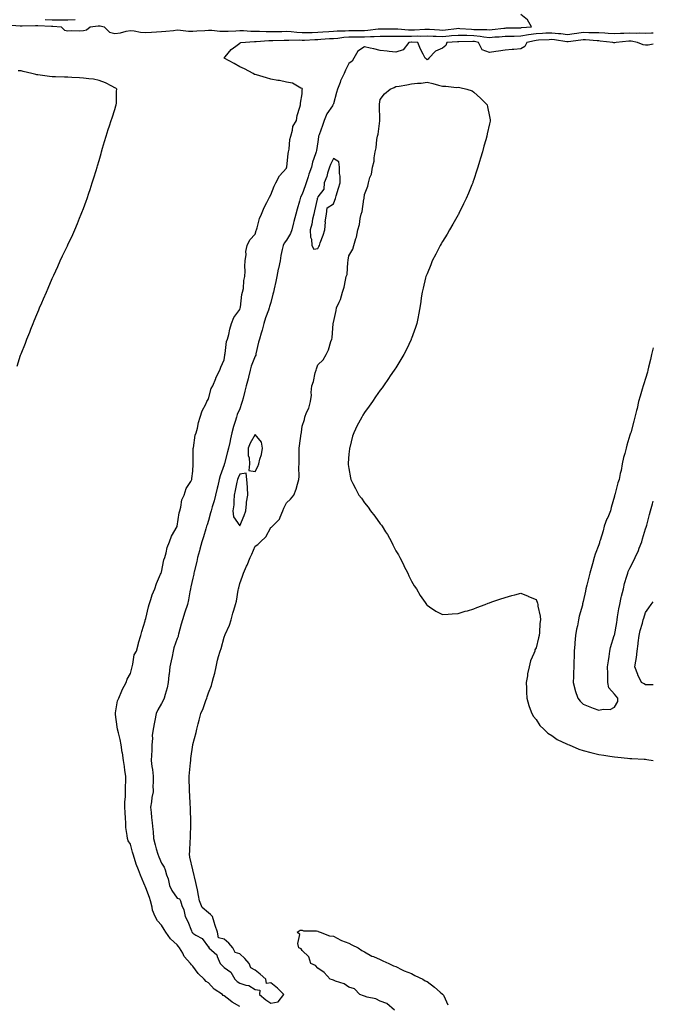
# Model space of a CAD drawing. Units: inches. Extents: x 902483 to 905123, y 7202858 to 7205498.
# Drawn here: x 904717 to 905123, y 7203756 to 7204386 of the extents above; entities that cross this region are included whole.
import ezdxf

# ---------------------------------------------------------------- set-up
doc = ezdxf.new("R2010")
doc.units = ezdxf.units.IN
doc.header["$MEASUREMENT"] = 0
doc.layers.add('Contour_90247202', color=7, linetype='Continuous', true_color=0xe19446)

msp = doc.modelspace()

# ---------------------------------------------------------------- linework, layer by layer
at = {"layer": 'Contour_90247202'}
for points in [[(904709.24, 7204383.11, 3268), (904717.36, 7204382.62, 3268), (904718.05, 7204382.6, 3268), (904718.75, 7204382.62, 3268), (904727.27, 7204382.7, 3268), (904728.05, 7204382.72, 3268), (904728.83, 7204382.7, 3268), (904737.61, 7204382.37, 3268), (904738.05, 7204382.35, 3268), (904738.48, 7204382.35, 3268), (904743.62, 7204381.92, 3268), (904745.93, 7204379.79, 3268), (904748.05, 7204379.42, 3268), (904750.38, 7204379.6, 3268), (904755.51, 7204379.38, 3268), (904758.05, 7204379.52, 3268), (904759.97, 7204380.01, 3268), (904762.36, 7204381.92, 3268), (904767.43, 7204382.53, 3268), (904768.05, 7204382.6, 3268), (904768.68, 7204382.55, 3268), (904771.33, 7204381.92, 3268), (904774.68, 7204378.54, 3268), (904778.05, 7204377.66, 3268), (904781.8, 7204378.17, 3268), (904785.29, 7204379.17, 3268), (904788.05, 7204379.63, 3268), (904790.55, 7204379.42, 3268), (904794.55, 7204378.42, 3268), (904798.05, 7204378.21, 3268), (904801.53, 7204378.44, 3268), (904804.76, 7204378.62, 3268), (904808.05, 7204378.83, 3268), (904810.74, 7204379.22, 3268), (904815.76, 7204379.63, 3268), (904818.05, 7204379.93, 3268), (904820.11, 7204379.87, 3268), (904825.33, 7204379.21, 3268), (904828.05, 7204379.13, 3268), (904830.63, 7204379.34, 3268), (904835.66, 7204379.54, 3268), (904838.05, 7204379.71, 3268), (904840.28, 7204379.69, 3268), (904845.24, 7204379.11, 3268), (904848.05, 7204379.09, 3268), (904850.76, 7204379.21, 3268), (904855.49, 7204379.36, 3268), (904858.05, 7204379.48, 3268), (904860.51, 7204379.46, 3268), (904865.26, 7204379.13, 3268), (904868.05, 7204379.13, 3268), (904870.8, 7204379.17, 3268), (904875.02, 7204378.89, 3268), (904878.05, 7204378.93, 3268), (904881, 7204378.97, 3268), (904885.14, 7204379.01, 3268), (904888.05, 7204379.05, 3268), (904891.07, 7204378.89, 3268), (904894.61, 7204378.48, 3268), (904898.05, 7204378.33, 3268), (904901.58, 7204378.38, 3268), (904904.51, 7204378.38, 3268), (904908.05, 7204378.44, 3268), (904911.28, 7204378.7, 3268), (904915.11, 7204378.97, 3268), (904918.05, 7204379.21, 3268), (904920.59, 7204379.38, 3268), (904925.56, 7204379.44, 3268), (904928.05, 7204379.6, 3268), (904930.34, 7204379.62, 3268), (904935.73, 7204379.6, 3268), (904938.05, 7204379.63, 3268), (904940.23, 7204379.73, 3268), (904946.68, 7204380.55, 3268), (904948.05, 7204380.63, 3268), (904949.35, 7204380.61, 3268), (904956.68, 7204380.55, 3268), (904958.05, 7204380.53, 3268), (904959.43, 7204380.53, 3268), (904966.1, 7204379.97, 3268), (904968.05, 7204379.97, 3268), (904969.97, 7204380.01, 3268), (904976.59, 7204380.46, 3268), (904978.05, 7204380.47, 3268), (904979.54, 7204380.42, 3268), (904986.03, 7204379.91, 3268), (904988.05, 7204379.83, 3268), (904989.97, 7204380.01, 3268), (904997, 7204380.87, 3268), (904998.05, 7204380.96, 3268), (904999.03, 7204380.94, 3268), (905006.48, 7204380.34, 3268), (905008.05, 7204380.3, 3268), (905009.83, 7204380.14, 3268), (905016.28, 7204380.14, 3268), (905018.05, 7204379.95, 3268), (905019.86, 7204380.12, 3268), (905027.21, 7204381.08, 3268), (905028.05, 7204381.16, 3268), (905028.8, 7204381.18, 3268), (905037.44, 7204381.31, 3268), (905038.05, 7204381.31, 3268), (905038.56, 7204381.41, 3268), (905044.94, 7204381.92, 3268), (905042.46, 7204386.33, 3268), (905038.05, 7204389.75, 3268)], [(904733.4, 7204386.57, 3267), (904738.05, 7204386.43, 3267), (904742.57, 7204386.43, 3267), (904743.62, 7204386.35, 3267), (904748.05, 7204386.35, 3267), (904752.67, 7204386.55, 3267)], [(904858.05, 7203754.34, 3269), (904853.15, 7203757.02, 3269), (904851.89, 7203758.09, 3269), (904848.05, 7203761.16, 3269), (904847.54, 7203761.41, 3269), (904847.06, 7203761.92, 3269), (904841.64, 7203765.51, 3269), (904838.05, 7203769.38, 3269), (904836.54, 7203770.42, 3269), (904835.32, 7203771.92, 3269), (904831.51, 7203775.38, 3269), (904828.05, 7203780.1, 3269), (904827.14, 7203781.02, 3269), (904826.53, 7203781.92, 3269), (904822.53, 7203786.41, 3269), (904821.61, 7203788.37, 3269), (904819.59, 7203791.92, 3269), (904818.86, 7203792.74, 3269), (904818.05, 7203793.89, 3269), (904813.78, 7203797.66, 3269), (904810.76, 7203801.92, 3269), (904809.69, 7203803.56, 3269), (904808.05, 7203806.41, 3269), (904805.39, 7203809.26, 3269), (904803.82, 7203811.92, 3269), (904802.22, 7203816.08, 3269), (904802.02, 7203817.96, 3269), (904801.01, 7203821.92, 3269), (904800.2, 7203824.07, 3269), (904798.05, 7203830.38, 3269), (904797.42, 7203831.3, 3269), (904797.24, 7203831.92, 3269), (904796.71, 7203833.27, 3269), (904794.55, 7203838.42, 3269), (904793.23, 7203841.92, 3269), (904791.65, 7203845.51, 3269), (904790.74, 7203849.22, 3269), (904789.84, 7203851.92, 3269), (904789.4, 7203853.27, 3269), (904788.05, 7203858.27, 3269), (904786.64, 7203860.51, 3269), (904786.18, 7203861.92, 3269), (904786.07, 7203863.89, 3269), (904785.18, 7203869.05, 3269), (904785.04, 7203871.92, 3269), (904784.93, 7203875.05, 3269), (904784.63, 7203878.5, 3269), (904784.52, 7203881.92, 3269), (904784.57, 7203885.4, 3269), (904784.85, 7203888.72, 3269), (904784.9, 7203891.92, 3269), (904784.89, 7203895.08, 3269), (904785.11, 7203898.97, 3269), (904785.09, 7203901.92, 3269), (904784.51, 7203905.46, 3269), (904784.23, 7203908.09, 3269), (904783.54, 7203911.92, 3269), (904782.93, 7203916.8, 3269), (904782.87, 7203917.1, 3269), (904782.16, 7203921.92, 3269), (904781.42, 7203925.3, 3269), (904780.34, 7203929.63, 3269), (904779.8, 7203931.92, 3269), (904779.65, 7203933.52, 3269), (904778.5, 7203941.47, 3269), (904778.46, 7203941.92, 3269), (904778.62, 7203942.49, 3269), (904779.9, 7203950.06, 3269), (904780.68, 7203951.92, 3269), (904782.58, 7203956.45, 3269), (904782.83, 7203957.13, 3269), (904785.25, 7203961.92, 3269), (904786.01, 7203963.97, 3269), (904788.05, 7203967.66, 3269), (904788.88, 7203971.1, 3269), (904789.18, 7203971.92, 3269), (904789.71, 7203973.58, 3269), (904790.48, 7203979.5, 3269), (904791.87, 7203981.92, 3269), (904793.18, 7203986.78, 3269), (904793.34, 7203987.21, 3269), (904794.82, 7203991.92, 3269), (904795.45, 7203994.52, 3269), (904797.46, 7204001.33, 3269), (904797.62, 7204001.92, 3269), (904797.73, 7204002.23, 3269), (904798.05, 7204002.94, 3269), (904799.57, 7204010.4, 3269), (904800.03, 7204011.92, 3269), (904801.1, 7204014.97, 3269), (904801.95, 7204018.01, 3269), (904803.65, 7204021.92, 3269), (904804.74, 7204025.22, 3269), (904807.43, 7204031.3, 3269), (904807.67, 7204031.92, 3269), (904807.77, 7204032.19, 3269), (904808.05, 7204032.66, 3269), (904809.57, 7204040.4, 3269), (904810.14, 7204041.92, 3269), (904811.02, 7204044.89, 3269), (904811.58, 7204048.38, 3269), (904813.15, 7204051.92, 3269), (904814.4, 7204055.57, 3269), (904818.01, 7204061.88, 3269), (904818.03, 7204061.92, 3269), (904818.04, 7204061.94, 3269), (904818.05, 7204061.96, 3269), (904819.29, 7204070.67, 3269), (904819.75, 7204071.92, 3269), (904820.44, 7204074.3, 3269), (904821.1, 7204078.87, 3269), (904822.41, 7204081.92, 3269), (904823.85, 7204086.12, 3269), (904826.73, 7204090.59, 3269), (904827.44, 7204091.92, 3269), (904827.48, 7204092.49, 3269), (904828.05, 7204097.25, 3269), (904828.21, 7204101.76, 3269), (904828.26, 7204101.92, 3269), (904828.29, 7204102.17, 3269), (904828.29, 7204111.69, 3269), (904828.34, 7204111.92, 3269), (904828.45, 7204112.31, 3269), (904829.65, 7204120.32, 3269), (904830.22, 7204121.92, 3269), (904830.98, 7204124.85, 3269), (904831.63, 7204128.35, 3269), (904832.77, 7204131.92, 3269), (904834.12, 7204135.85, 3269), (904836.33, 7204140.2, 3269), (904837.08, 7204141.92, 3269), (904837.38, 7204142.58, 3269), (904838.05, 7204143.7, 3269), (904839.8, 7204150.16, 3269), (904840.78, 7204151.92, 3269), (904842.71, 7204156.59, 3269), (904842.88, 7204157.08, 3269), (904845.41, 7204161.92, 3269), (904846.02, 7204163.95, 3269), (904848.05, 7204168.56, 3269), (904848.46, 7204171.51, 3269), (904848.55, 7204171.92, 3269), (904848.74, 7204172.6, 3269), (904849.62, 7204180.36, 3269), (904850.28, 7204181.92, 3269), (904851.02, 7204184.89, 3269), (904851.65, 7204188.33, 3269), (904852.73, 7204191.92, 3269), (904854.24, 7204195.73, 3269), (904858.05, 7204200.75, 3269), (904858.31, 7204201.67, 3269), (904858.4, 7204201.92, 3269), (904858.5, 7204202.37, 3269), (904859.48, 7204210.49, 3269), (904859.93, 7204211.92, 3269), (904860.42, 7204214.28, 3269), (904860.62, 7204219.36, 3269), (904861.41, 7204221.92, 3269), (904861.59, 7204225.46, 3269), (904861.37, 7204228.6, 3269), (904861.57, 7204231.92, 3269), (904862.15, 7204236.02, 3269), (904862.09, 7204237.88, 3269), (904862.95, 7204241.92, 3269), (904864.6, 7204245.38, 3269), (904868.05, 7204249.01, 3269), (904868.6, 7204251.37, 3269), (904868.88, 7204251.92, 3269), (904869.33, 7204253.21, 3269), (904870.82, 7204259.15, 3269), (904872.13, 7204261.92, 3269), (904873.7, 7204266.26, 3269), (904875.55, 7204269.42, 3269), (904876.8, 7204271.92, 3269), (904877.14, 7204272.82, 3269), (904878.05, 7204274.22, 3269), (904880.06, 7204279.91, 3269), (904881.17, 7204281.92, 3269), (904883.54, 7204286.43, 3269), (904888.05, 7204291.45, 3269), (904888.14, 7204291.82, 3269), (904888.18, 7204291.92, 3269), (904888.22, 7204292.1, 3269), (904889.14, 7204300.83, 3269), (904889.43, 7204301.92, 3269), (904889.76, 7204303.64, 3269), (904890.13, 7204309.83, 3269), (904890.72, 7204311.92, 3269), (904891.86, 7204315.73, 3269), (904892.02, 7204317.96, 3269), (904894.38, 7204321.92, 3269), (904894.93, 7204325.05, 3269), (904896.64, 7204330.51, 3269), (904896.96, 7204331.92, 3269), (904897.03, 7204332.94, 3269), (904898.05, 7204338.91, 3269), (904898.18, 7204341.8, 3269), (904898.21, 7204341.92, 3269), (904898.2, 7204342.06, 3269), (904898.05, 7204342.45, 3269), (904897.24, 7204342.72, 3269), (904891.96, 7204345.83, 3269), (904888.05, 7204346.45, 3269), (904883.63, 7204347.51, 3269), (904882.39, 7204347.58, 3269), (904878.05, 7204348.37, 3269), (904875.31, 7204349.17, 3269), (904868.88, 7204351.08, 3269), (904868.05, 7204351.33, 3269), (904867.59, 7204351.45, 3269), (904866.6, 7204351.92, 3269), (904861.17, 7204355.05, 3269), (904858.05, 7204356.26, 3269), (904854.45, 7204358.33, 3269), (904848.16, 7204361.92, 3269), (904848.86, 7204362.72, 3269), (904852.68, 7204367.29, 3269), (904855.6, 7204369.48, 3269), (904858.05, 7204371.41, 3269), (904858.38, 7204371.59, 3269), (904858.81, 7204371.92, 3269), (904867.55, 7204372.43, 3269), (904868.56, 7204372.43, 3269), (904876.76, 7204373.21, 3269), (904878.05, 7204373.23, 3269), (904879.38, 7204373.25, 3269), (904886.59, 7204373.38, 3269), (904888.05, 7204373.4, 3269), (904889.47, 7204373.33, 3269), (904896.47, 7204373.5, 3269), (904898.05, 7204373.42, 3269), (904899.59, 7204373.46, 3269), (904906.23, 7204373.74, 3269), (904908.05, 7204373.78, 3269), (904910.06, 7204373.93, 3269), (904915.62, 7204374.34, 3269), (904918.05, 7204374.54, 3269), (904920.86, 7204374.73, 3269), (904924.76, 7204375.2, 3269), (904928.05, 7204375.42, 3269), (904931.59, 7204375.47, 3269), (904934.42, 7204375.55, 3269), (904938.05, 7204375.59, 3269), (904941.92, 7204375.79, 3269), (904944.23, 7204375.73, 3269), (904948.05, 7204375.94, 3269), (904952.03, 7204375.9, 3269), (904954.1, 7204375.87, 3269), (904958.05, 7204375.83, 3269), (904961.96, 7204375.83, 3269), (904963.96, 7204376, 3269), (904968.05, 7204376.02, 3269), (904972.21, 7204376.08, 3269), (904973.95, 7204376.02, 3269), (904978.05, 7204376.1, 3269), (904982.06, 7204375.94, 3269), (904984.02, 7204375.94, 3269), (904988.05, 7204375.81, 3269), (904992.3, 7204376.18, 3269), (904993.72, 7204376.26, 3269), (904998.05, 7204376.65, 3269), (905002.63, 7204376.51, 3269), (905003.46, 7204376.51, 3269), (905008.05, 7204376.37, 3269), (905012.14, 7204376.02, 3269), (905014.42, 7204375.55, 3269), (905018.05, 7204375.14, 3269), (905021.59, 7204375.46, 3269), (905024.36, 7204375.61, 3269), (905028.05, 7204375.96, 3269), (905032.15, 7204376.02, 3269), (905033.92, 7204376.04, 3269), (905038.05, 7204376.12, 3269), (905043.02, 7204376.96, 3269), (905043.09, 7204376.96, 3269), (905048.05, 7204377.68, 3269), (905052.1, 7204377.88, 3269), (905054.1, 7204377.97, 3269), (905058.05, 7204378.15, 3269), (905062.26, 7204377.7, 3269), (905063.73, 7204377.6, 3269), (905068.05, 7204377.1, 3269), (905072.32, 7204377.64, 3269), (905074, 7204377.88, 3269), (905078.05, 7204378.4, 3269), (905081.66, 7204378.31, 3269), (905084.52, 7204378.38, 3269), (905088.05, 7204378.29, 3269), (905091.95, 7204378.01, 3269), (905094.07, 7204377.94, 3269), (905098.05, 7204377.64, 3269), (905102.09, 7204377.88, 3269), (905104.05, 7204377.92, 3269), (905108.05, 7204378.13, 3269), (905112.05, 7204377.92, 3269), (905114.19, 7204378.05, 3269), (905118.05, 7204377.8, 3269), (905121.91, 7204378.07, 3269), (905123, 7204378.11, 3269)], [(905123, 7204370.79, 3270), (905119.72, 7204370.24, 3270), (905118.05, 7204370.14, 3270), (905116.54, 7204370.42, 3270), (905112.77, 7204371.92, 3270), (905108.77, 7204372.64, 3270), (905108.05, 7204372.68, 3270), (905107.33, 7204372.64, 3270), (905099.23, 7204371.92, 3270), (905098.28, 7204371.69, 3270), (905098.05, 7204371.65, 3270), (905097.78, 7204371.65, 3270), (905097.06, 7204371.92, 3270), (905088.91, 7204372.78, 3270), (905088.05, 7204372.84, 3270), (905087.1, 7204372.88, 3270), (905079.65, 7204373.52, 3270), (905078.05, 7204373.56, 3270), (905076.6, 7204373.37, 3270), (905068.46, 7204372.33, 3270), (905068.05, 7204372.29, 3270), (905067.64, 7204372.33, 3270), (905059.65, 7204373.52, 3270), (905058.05, 7204373.7, 3270), (905056.36, 7204373.6, 3270), (905049.41, 7204373.29, 3270), (905048.05, 7204373.21, 3270), (905046.92, 7204373.05, 3270), (905042.09, 7204371.92, 3270), (905040.72, 7204369.24, 3270), (905038.05, 7204367.8, 3270), (905033.56, 7204367.43, 3270), (905032.6, 7204367.37, 3270), (905028.05, 7204366.98, 3270), (905023.74, 7204366.24, 3270), (905022.21, 7204366.08, 3270), (905018.05, 7204365.46, 3270), (905013.41, 7204367.27, 3270), (905011.03, 7204371.92, 3270), (905008.55, 7204372.43, 3270), (905008.05, 7204372.47, 3270), (905007.49, 7204372.49, 3270), (904998.45, 7204372.31, 3270), (904998.05, 7204372.33, 3270), (904997.67, 7204372.29, 3270), (904990.82, 7204371.92, 3270), (904990.06, 7204369.91, 3270), (904988.05, 7204368.33, 3270), (904983.56, 7204366.41, 3270), (904979.24, 7204361.92, 3270), (904978.76, 7204361.22, 3270), (904978.05, 7204360.81, 3270), (904977.44, 7204361.31, 3270), (904976.77, 7204361.92, 3270), (904975.62, 7204364.36, 3270), (904973.84, 7204367.7, 3270), (904972.25, 7204371.92, 3270), (904968.2, 7204372.06, 3270), (904967.91, 7204372.06, 3270), (904966.32, 7204371.92, 3270), (904962.88, 7204367.08, 3270), (904958.05, 7204365.59, 3270), (904953.85, 7204366.12, 3270), (904952.43, 7204366.31, 3270), (904948.05, 7204366.86, 3270), (904943.95, 7204367.82, 3270), (904941.74, 7204368.23, 3270), (904938.05, 7204369.03, 3270), (904933.7, 7204366.26, 3270), (904931.09, 7204361.92, 3270), (904930.02, 7204359.95, 3270), (904928.05, 7204358.52, 3270), (904925.79, 7204354.19, 3270), (904925.06, 7204351.92, 3270), (904922.71, 7204347.25, 3270), (904922.4, 7204346.28, 3270), (904920.71, 7204341.92, 3270), (904920.04, 7204339.93, 3270), (904918.05, 7204332.53, 3270), (904917.87, 7204332.1, 3270), (904917.82, 7204331.92, 3270), (904917.45, 7204331.31, 3270), (904913.89, 7204326.08, 3270), (904912.12, 7204321.92, 3270), (904911.17, 7204318.8, 3270), (904908.91, 7204312.78, 3270), (904908.62, 7204311.92, 3270), (904908.54, 7204311.43, 3270), (904908.05, 7204308.19, 3270), (904907.24, 7204302.74, 3270), (904907.12, 7204301.92, 3270), (904906.72, 7204300.59, 3270), (904904.75, 7204295.22, 3270), (904903.96, 7204291.92, 3270), (904902.4, 7204287.56, 3270), (904901.86, 7204285.73, 3270), (904900.61, 7204281.92, 3270), (904900.02, 7204279.95, 3270), (904898.05, 7204274.75, 3270), (904897.09, 7204272.88, 3270), (904896.82, 7204271.92, 3270), (904896.34, 7204270.22, 3270), (904894.82, 7204265.14, 3270), (904893.97, 7204261.92, 3270), (904892.71, 7204257.25, 3270), (904892.55, 7204256.41, 3270), (904891.46, 7204251.92, 3270), (904890.55, 7204249.42, 3270), (904888.05, 7204245.14, 3270), (904886.55, 7204243.42, 3270), (904885.82, 7204241.92, 3270), (904885.31, 7204239.19, 3270), (904884.52, 7204235.46, 3270), (904883.89, 7204231.92, 3270), (904882.86, 7204227.12, 3270), (904882.77, 7204226.65, 3270), (904881.8, 7204221.92, 3270), (904881.12, 7204218.85, 3270), (904880.17, 7204214.05, 3270), (904879.72, 7204211.92, 3270), (904879.4, 7204210.57, 3270), (904878.05, 7204205.38, 3270), (904877.19, 7204202.78, 3270), (904876.97, 7204201.92, 3270), (904876.45, 7204200.32, 3270), (904874.56, 7204195.4, 3270), (904873.62, 7204191.92, 3270), (904872.44, 7204187.53, 3270), (904871.81, 7204185.69, 3270), (904870.68, 7204181.92, 3270), (904870.14, 7204179.83, 3270), (904868.5, 7204172.37, 3270), (904868.39, 7204171.92, 3270), (904868.32, 7204171.65, 3270), (904868.05, 7204171, 3270), (904865.45, 7204164.52, 3270), (904864.81, 7204161.92, 3270), (904863.72, 7204157.58, 3270), (904863.45, 7204156.51, 3270), (904862.28, 7204151.92, 3270), (904861.4, 7204148.56, 3270), (904860.25, 7204144.13, 3270), (904859.68, 7204141.92, 3270), (904859.31, 7204140.65, 3270), (904858.05, 7204137.13, 3270), (904856.51, 7204133.46, 3270), (904856.03, 7204131.92, 3270), (904855.14, 7204129.01, 3270), (904854.1, 7204125.87, 3270), (904853, 7204121.92, 3270), (904852.09, 7204117.88, 3270), (904851.66, 7204115.53, 3270), (904850.9, 7204111.92, 3270), (904850.34, 7204109.63, 3270), (904848.29, 7204102.15, 3270), (904848.23, 7204101.92, 3270), (904848.18, 7204101.8, 3270), (904848.05, 7204101.35, 3270), (904845.64, 7204094.32, 3270), (904844.95, 7204091.92, 3270), (904844.01, 7204087.88, 3270), (904843.64, 7204086.33, 3270), (904842.63, 7204081.92, 3270), (904841.65, 7204078.33, 3270), (904840.5, 7204074.36, 3270), (904839.81, 7204071.92, 3270), (904839.44, 7204070.53, 3270), (904838.05, 7204065.67, 3270), (904837.14, 7204062.84, 3270), (904836.88, 7204061.92, 3270), (904836.4, 7204060.26, 3270), (904834.82, 7204055.16, 3270), (904833.92, 7204051.92, 3270), (904832.63, 7204047.33, 3270), (904832.32, 7204046.18, 3270), (904831.13, 7204041.92, 3270), (904830.58, 7204039.4, 3270), (904828.9, 7204032.78, 3270), (904828.7, 7204031.92, 3270), (904828.59, 7204031.37, 3270), (904828.05, 7204028.74, 3270), (904826.8, 7204023.17, 3270), (904826.53, 7204021.92, 3270), (904826.18, 7204020.05, 3270), (904825.21, 7204014.75, 3270), (904824.69, 7204011.92, 3270), (904823.02, 7204006.94, 3270), (904823, 7204006.88, 3270), (904821.48, 7204001.92, 3270), (904820.64, 7203999.32, 3270), (904818.97, 7203992.84, 3270), (904818.7, 7203991.92, 3270), (904818.56, 7203991.41, 3270), (904818.05, 7203989.99, 3270), (904815.92, 7203984.05, 3270), (904815.37, 7203981.92, 3270), (904814.72, 7203978.58, 3270), (904814.16, 7203975.81, 3270), (904813.41, 7203971.92, 3270), (904812.84, 7203967.13, 3270), (904812.78, 7203966.65, 3270), (904812.19, 7203961.92, 3270), (904811.54, 7203958.44, 3270), (904810.28, 7203954.15, 3270), (904809.78, 7203951.92, 3270), (904809.3, 7203950.67, 3270), (904808.05, 7203948.46, 3270), (904805.6, 7203944.38, 3270), (904804.6, 7203941.92, 3270), (904803.7, 7203937.56, 3270), (904803.43, 7203936.55, 3270), (904802.61, 7203931.92, 3270), (904802.05, 7203927.92, 3270), (904802.18, 7203926.06, 3270), (904801.79, 7203921.92, 3270), (904801.71, 7203918.27, 3270), (904801.47, 7203915.34, 3270), (904801.38, 7203911.92, 3270), (904801.84, 7203908.13, 3270), (904802.16, 7203906.04, 3270), (904802.63, 7203901.92, 3270), (904802.69, 7203897.27, 3270), (904802.51, 7203896.37, 3270), (904802.61, 7203891.92, 3270), (904801.83, 7203888.13, 3270), (904801.55, 7203885.42, 3270), (904800.95, 7203881.92, 3270), (904801.31, 7203878.66, 3270), (904801.56, 7203875.42, 3270), (904801.98, 7203871.92, 3270), (904802.33, 7203867.64, 3270), (904802.54, 7203866.41, 3270), (904802.84, 7203861.92, 3270), (904803.93, 7203857.8, 3270), (904804.66, 7203855.32, 3270), (904805.6, 7203851.92, 3270), (904806.27, 7203850.14, 3270), (904808.05, 7203846.12, 3270), (904809.68, 7203843.54, 3270), (904810.27, 7203841.92, 3270), (904811.2, 7203838.76, 3270), (904812.2, 7203836.06, 3270), (904813.19, 7203831.92, 3270), (904814.7, 7203828.56, 3270), (904818.05, 7203823.62, 3270), (904819.48, 7203823.35, 3270), (904820.09, 7203821.92, 3270), (904821.06, 7203818.91, 3270), (904822.39, 7203816.26, 3270), (904823.2, 7203811.92, 3270), (904824.78, 7203808.66, 3270), (904827.1, 7203802.88, 3270), (904827.51, 7203801.92, 3270), (904827.74, 7203801.61, 3270), (904828.05, 7203801.26, 3270), (904829.97, 7203799.99, 3270), (904833.98, 7203797.86, 3270), (904838.05, 7203792.25, 3270), (904838.57, 7203792.45, 3270), (904838.4, 7203791.92, 3270), (904843.43, 7203787.31, 3270), (904843.66, 7203786.31, 3270), (904845.66, 7203781.92, 3270), (904846.75, 7203780.61, 3270), (904848.05, 7203779.38, 3270), (904852.49, 7203776.35, 3270), (904854.89, 7203771.92, 3270), (904856.5, 7203770.38, 3270), (904858.05, 7203769.32, 3270), (904861.93, 7203768.03, 3270), (904863.92, 7203767.8, 3270), (904868.05, 7203765.28, 3270), (904870.97, 7203764.85, 3270), (904870.69, 7203761.92, 3270), (904874.76, 7203758.64, 3270), (904878.05, 7203756.41, 3270)], [(904715.44, 7204164.52, 3268), (904717.74, 7204171.61, 3268), (904717.84, 7204171.92, 3268), (904718.05, 7204172.47, 3268), (904720.78, 7204179.19, 3268), (904721.78, 7204181.92, 3268), (904723.59, 7204186.37, 3268), (904724.25, 7204188.13, 3268), (904725.74, 7204191.92, 3268), (904726.42, 7204193.54, 3268), (904728.05, 7204197.62, 3268), (904729.34, 7204200.63, 3268), (904729.87, 7204201.92, 3268), (904731.27, 7204205.14, 3268), (904732.37, 7204207.6, 3268), (904734.24, 7204211.92, 3268), (904735.39, 7204214.58, 3268), (904738.05, 7204220.79, 3268), (904738.4, 7204221.57, 3268), (904738.56, 7204221.92, 3268), (904738.98, 7204222.86, 3268), (904741.51, 7204228.46, 3268), (904743.1, 7204231.92, 3268), (904744.67, 7204235.3, 3268), (904747.71, 7204241.59, 3268), (904747.87, 7204241.92, 3268), (904747.93, 7204242.04, 3268), (904748.05, 7204242.29, 3268), (904751.09, 7204248.89, 3268), (904752.51, 7204251.92, 3268), (904754.08, 7204255.9, 3268), (904755.53, 7204259.4, 3268), (904756.55, 7204261.92, 3268), (904756.98, 7204262.99, 3268), (904758.05, 7204265.49, 3268), (904759.79, 7204270.18, 3268), (904760.38, 7204271.92, 3268), (904761.54, 7204275.42, 3268), (904762.31, 7204277.66, 3268), (904763.67, 7204281.92, 3268), (904764.74, 7204285.22, 3268), (904766.09, 7204289.95, 3268), (904766.68, 7204291.92, 3268), (904767, 7204292.97, 3268), (904768.05, 7204296.39, 3268), (904769.28, 7204300.69, 3268), (904769.61, 7204301.92, 3268), (904770.25, 7204304.13, 3268), (904771.52, 7204308.44, 3268), (904772.54, 7204311.92, 3268), (904773.91, 7204316.06, 3268), (904774.71, 7204318.58, 3268), (904775.78, 7204321.92, 3268), (904776.36, 7204323.62, 3268), (904778.05, 7204328.93, 3268), (904778.77, 7204331.2, 3268), (904779.01, 7204331.92, 3268), (904779.1, 7204332.97, 3268), (904779.23, 7204340.73, 3268), (904779.35, 7204341.92, 3268), (904778.73, 7204342.6, 3268), (904778.05, 7204342.94, 3268), (904776.09, 7204343.87, 3268), (904772.19, 7204346.06, 3268), (904768.05, 7204347.53, 3268), (904764.42, 7204348.29, 3268), (904761.43, 7204348.54, 3268), (904758.05, 7204349.11, 3268), (904755.4, 7204349.26, 3268), (904750.52, 7204349.46, 3268), (904748.05, 7204349.6, 3268), (904745.78, 7204349.65, 3268), (904740.07, 7204349.91, 3268), (904738.05, 7204349.97, 3268), (904736.26, 7204350.12, 3268), (904728.85, 7204351.12, 3268), (904728.05, 7204351.2, 3268), (904727.44, 7204351.31, 3268), (904724.91, 7204351.92, 3268), (904719.41, 7204353.29, 3268), (904718.05, 7204353.7, 3268), (904716.13, 7204353.83, 3268)], [(904878.05, 7203756.41, 3270), (904882.72, 7203757.25, 3270), (904886.26, 7203761.92, 3270), (904882.21, 7203766.08, 3270), (904878.05, 7203769.42, 3270), (904875.21, 7203769.09, 3270), (904874.86, 7203771.92, 3270), (904871.21, 7203775.08, 3270), (904868.05, 7203777.64, 3270), (904865.11, 7203778.99, 3270), (904864.04, 7203781.92, 3270), (904861.28, 7203785.14, 3270), (904858.05, 7203788.13, 3270), (904855.1, 7203788.97, 3270), (904853.77, 7203791.92, 3270), (904851.06, 7203794.93, 3270), (904848.05, 7203797.51, 3270), (904844.45, 7203798.33, 3270), (904843.78, 7203801.92, 3270), (904842.34, 7203806.2, 3270), (904841.72, 7203808.25, 3270), (904840.55, 7203811.92, 3270), (904839.47, 7203813.35, 3270), (904838.05, 7203814.34, 3270), (904833.95, 7203817.82, 3270), (904832.37, 7203821.92, 3270), (904831.61, 7203825.47, 3270), (904830.99, 7203828.97, 3270), (904830.4, 7203831.92, 3270), (904829.98, 7203833.85, 3270), (904828.05, 7203841.92, 3270), (904828.05, 7203841.94, 3270), (904826.04, 7203849.91, 3270), (904826, 7203851.92, 3270), (904826.07, 7203853.89, 3270), (904826.39, 7203860.26, 3270), (904826.45, 7203861.92, 3270), (904826.45, 7203863.52, 3270), (904826.73, 7203870.59, 3270), (904826.73, 7203871.92, 3270), (904826.7, 7203873.27, 3270), (904826.49, 7203880.36, 3270), (904826.46, 7203881.92, 3270), (904826.36, 7203883.62, 3270), (904826.03, 7203889.91, 3270), (904825.91, 7203891.92, 3270), (904825.87, 7203894.11, 3270), (904825.68, 7203899.54, 3270), (904825.63, 7203901.92, 3270), (904825.98, 7203903.99, 3270), (904826.47, 7203910.34, 3270), (904826.7, 7203911.92, 3270), (904826.77, 7203913.19, 3270), (904828.01, 7203921.88, 3270), (904828.01, 7203921.92, 3270), (904828.01, 7203921.96, 3270), (904828.05, 7203922.13, 3270), (904830.16, 7203929.81, 3270), (904830.57, 7203931.92, 3270), (904831.47, 7203935.34, 3270), (904832.18, 7203937.8, 3270), (904833.2, 7203941.92, 3270), (904834.74, 7203945.24, 3270), (904836.37, 7203950.24, 3270), (904837.01, 7203951.92, 3270), (904837.29, 7203952.68, 3270), (904838.05, 7203955.22, 3270), (904839.96, 7203960.01, 3270), (904840.5, 7203961.92, 3270), (904841.26, 7203965.14, 3270), (904842.08, 7203967.88, 3270), (904842.91, 7203971.92, 3270), (904843.88, 7203976.08, 3270), (904844.58, 7203978.44, 3270), (904845.48, 7203981.92, 3270), (904846.3, 7203983.68, 3270), (904848.05, 7203990.92, 3270), (904848.36, 7203991.61, 3270), (904848.49, 7203991.92, 3270), (904848.77, 7203992.64, 3270), (904851.47, 7203998.5, 3270), (904852.53, 7204001.92, 3270), (904853.73, 7204006.24, 3270), (904854.25, 7204008.11, 3270), (904855.3, 7204011.92, 3270), (904855.99, 7204013.97, 3270), (904857.08, 7204020.94, 3270), (904857.33, 7204021.92, 3270), (904857.5, 7204022.47, 3270), (904858.05, 7204025.4, 3270), (904859.92, 7204030.05, 3270), (904860.44, 7204031.92, 3270), (904862.5, 7204036.37, 3270), (904862.88, 7204037.1, 3270), (904864.68, 7204041.92, 3270), (904865.9, 7204044.07, 3270), (904868.05, 7204049.17, 3270), (904869.63, 7204050.34, 3270), (904871.31, 7204051.92, 3270), (904874.86, 7204055.12, 3270), (904878.05, 7204061.08, 3270), (904878.51, 7204061.45, 3270), (904879.03, 7204061.92, 3270), (904883.57, 7204066.41, 3270), (904883.9, 7204067.78, 3270), (904885.79, 7204071.92, 3270), (904886.38, 7204073.58, 3270), (904888.05, 7204076.96, 3270), (904890.69, 7204079.28, 3270), (904892.69, 7204081.92, 3270), (904894.21, 7204085.77, 3270), (904895.03, 7204088.89, 3270), (904896.01, 7204091.92, 3270), (904896.22, 7204093.74, 3270), (904895.92, 7204099.79, 3270), (904896.09, 7204101.92, 3270), (904896.09, 7204103.87, 3270), (904896.18, 7204110.05, 3270), (904896.17, 7204111.92, 3270), (904896.48, 7204113.48, 3270), (904897.5, 7204121.37, 3270), (904897.6, 7204121.92, 3270), (904897.72, 7204122.25, 3270), (904898.05, 7204126.12, 3270), (904899.56, 7204130.42, 3270), (904899.89, 7204131.92, 3270), (904900.95, 7204134.81, 3270), (904902.43, 7204137.55, 3270), (904903.34, 7204141.92, 3270), (904904.02, 7204145.94, 3270), (904903.79, 7204147.66, 3270), (904904.19, 7204151.92, 3270), (904905.32, 7204154.65, 3270), (904906.47, 7204160.34, 3270), (904906.96, 7204161.92, 3270), (904907.24, 7204162.72, 3270), (904908.05, 7204165.4, 3270), (904911.5, 7204168.48, 3270), (904913.53, 7204171.92, 3270), (904915.01, 7204174.97, 3270), (904916.41, 7204180.28, 3270), (904917.01, 7204181.92, 3270), (904917.23, 7204182.74, 3270), (904917.97, 7204191.84, 3270), (904917.98, 7204191.92, 3270), (904918, 7204191.98, 3270), (904918.05, 7204192.56, 3270), (904919.81, 7204200.16, 3270), (904920.06, 7204201.92, 3270), (904921.73, 7204205.59, 3270), (904922.71, 7204207.25, 3270), (904923.97, 7204211.92, 3270), (904924.93, 7204215.05, 3270), (904925.79, 7204219.65, 3270), (904926.37, 7204221.92, 3270), (904926.8, 7204223.17, 3270), (904927.31, 7204231.18, 3270), (904927.48, 7204231.92, 3270), (904927.61, 7204232.37, 3270), (904928.05, 7204235.24, 3270), (904930.53, 7204239.44, 3270), (904931.18, 7204241.92, 3270), (904932.41, 7204246.28, 3270), (904932.81, 7204247.17, 3270), (904933.64, 7204251.92, 3270), (904934.78, 7204255.18, 3270), (904935.16, 7204259.03, 3270), (904935.85, 7204261.92, 3270), (904936.45, 7204263.52, 3270), (904937.57, 7204271.43, 3270), (904937.69, 7204271.92, 3270), (904937.78, 7204272.19, 3270), (904938.05, 7204274.46, 3270), (904940.13, 7204279.85, 3270), (904940.56, 7204281.92, 3270), (904941.52, 7204285.4, 3270), (904942.43, 7204287.55, 3270), (904943.24, 7204291.92, 3270), (904944.16, 7204295.81, 3270), (904944.2, 7204298.07, 3270), (904944.84, 7204301.92, 3270), (904945.52, 7204304.46, 3270), (904945.91, 7204309.79, 3270), (904946.34, 7204311.92, 3270), (904946.72, 7204313.25, 3270), (904947.81, 7204321.69, 3270), (904947.86, 7204321.92, 3270), (904947.89, 7204322.08, 3270), (904947.62, 7204331.49, 3270), (904947.67, 7204331.92, 3270), (904947.6, 7204332.37, 3270), (904948.05, 7204335.4, 3270), (904950.91, 7204339.07, 3270), (904954.39, 7204341.92, 3270), (904956.97, 7204343.01, 3270), (904958.05, 7204343.6, 3270), (904960.12, 7204343.99, 3270), (904965.2, 7204344.77, 3270), (904968.05, 7204345.32, 3270), (904971.98, 7204345.85, 3270), (904974.25, 7204345.73, 3270), (904978.05, 7204346.51, 3270), (904981.83, 7204345.71, 3270), (904985.43, 7204344.54, 3270), (904988.05, 7204343.85, 3270), (904990.13, 7204343.99, 3270), (904996.93, 7204343.03, 3270), (904998.05, 7204343.17, 3270), (904999.16, 7204343.03, 3270), (905003.61, 7204341.92, 3270), (905006.98, 7204340.85, 3270), (905008.05, 7204340.16, 3270), (905012.33, 7204336.2, 3270), (905016.56, 7204331.92, 3270), (905016.86, 7204330.73, 3270), (905018.05, 7204324.5, 3270), (905018.46, 7204322.33, 3270), (905018.53, 7204321.92, 3270), (905018.43, 7204321.53, 3270), (905018.05, 7204319.87, 3270), (905016.6, 7204313.37, 3270), (905016.32, 7204311.92, 3270), (905015.67, 7204309.54, 3270), (905014.51, 7204305.46, 3270), (905013.54, 7204301.92, 3270), (905012.29, 7204297.68, 3270), (905011.71, 7204295.57, 3270), (905010.64, 7204291.92, 3270), (905009.98, 7204289.99, 3270), (905008.05, 7204284.15, 3270), (905007.47, 7204282.49, 3270), (905007.3, 7204281.92, 3270), (905006.78, 7204280.65, 3270), (905004.56, 7204275.42, 3270), (905003.15, 7204271.92, 3270), (905001.46, 7204268.5, 3270), (904998.45, 7204262.31, 3270), (904998.19, 7204261.78, 3270), (904998.05, 7204261.55, 3270), (904994.52, 7204255.44, 3270), (904992.38, 7204251.92, 3270), (904990.87, 7204249.11, 3270), (904988.05, 7204244.44, 3270), (904987.1, 7204242.88, 3270), (904986.51, 7204241.92, 3270), (904984.98, 7204238.85, 3270), (904983.75, 7204236.22, 3270), (904981.42, 7204231.92, 3270), (904980.51, 7204229.46, 3270), (904978.05, 7204223.64, 3270), (904977.56, 7204222.41, 3270), (904977.37, 7204221.92, 3270), (904977.16, 7204221.04, 3270), (904975.53, 7204214.44, 3270), (904974.99, 7204211.92, 3270), (904974.39, 7204208.27, 3270), (904974.01, 7204205.96, 3270), (904973.37, 7204201.92, 3270), (904972.56, 7204197.41, 3270), (904972.28, 7204196.16, 3270), (904971.44, 7204191.92, 3270), (904970.64, 7204189.32, 3270), (904968.05, 7204182.27, 3270), (904967.96, 7204182.02, 3270), (904967.92, 7204181.92, 3270), (904967.81, 7204181.69, 3270), (904964.82, 7204175.14, 3270), (904963.15, 7204171.92, 3270), (904961.24, 7204168.74, 3270), (904958.05, 7204163.56, 3270), (904957.4, 7204162.56, 3270), (904957, 7204161.92, 3270), (904954.48, 7204158.35, 3270), (904953.29, 7204156.69, 3270), (904950.22, 7204151.92, 3270), (904949.28, 7204150.69, 3270), (904948.05, 7204149.11, 3270), (904945.05, 7204144.93, 3270), (904943.14, 7204141.92, 3270), (904940.99, 7204138.99, 3270), (904938.05, 7204134.79, 3270), (904936.91, 7204133.05, 3270), (904936.29, 7204131.92, 3270), (904934.25, 7204128.11, 3270), (904933.39, 7204126.59, 3270), (904931.14, 7204121.92, 3270), (904930.36, 7204119.62, 3270), (904928.51, 7204112.39, 3270), (904928.37, 7204111.92, 3270), (904928.35, 7204111.63, 3270), (904928.05, 7204108.11, 3270), (904927.57, 7204102.39, 3270), (904927.54, 7204101.92, 3270), (904927.6, 7204101.47, 3270), (904928.05, 7204098.97, 3270), (904929.12, 7204092.99, 3270), (904929.32, 7204091.92, 3270), (904930.63, 7204089.34, 3270), (904932.23, 7204086.1, 3270), (904934.4, 7204081.92, 3270), (904936, 7204079.87, 3270), (904938.05, 7204077, 3270), (904940.28, 7204074.15, 3270), (904941.84, 7204071.92, 3270), (904944.59, 7204068.46, 3270), (904948.05, 7204063.54, 3270), (904948.8, 7204062.66, 3270), (904949.33, 7204061.92, 3270), (904951.55, 7204058.42, 3270), (904952.73, 7204056.61, 3270), (904955.37, 7204051.92, 3270), (904956.24, 7204050.12, 3270), (904958.05, 7204046.22, 3270), (904959.69, 7204043.56, 3270), (904960.64, 7204041.92, 3270), (904963.12, 7204037, 3270), (904963.28, 7204036.69, 3270), (904965.76, 7204031.92, 3270), (904966.43, 7204030.3, 3270), (904968.05, 7204026.72, 3270), (904969.91, 7204023.78, 3270), (904971.24, 7204021.92, 3270), (904973.74, 7204017.6, 3270), (904976.87, 7204013.09, 3270), (904977.66, 7204011.92, 3270), (904977.81, 7204011.69, 3270), (904978.05, 7204011.35, 3270), (904979.71, 7204010.26, 3270), (904983.65, 7204007.53, 3270), (904988.05, 7204005.44, 3270), (904991.69, 7204005.55, 3270), (904994.1, 7204005.87, 3270), (904998.05, 7204005.98, 3270), (905002.51, 7204007.47, 3270), (905003.96, 7204007.84, 3270), (905008.05, 7204009.05, 3270), (905010.05, 7204009.93, 3270), (905015.25, 7204011.92, 3270), (905017.29, 7204012.68, 3270), (905018.05, 7204012.94, 3270), (905019.64, 7204013.5, 3270), (905024.68, 7204015.3, 3270), (905028.05, 7204016.41, 3270), (905032.42, 7204017.55, 3270), (905034.22, 7204018.09, 3270), (905038.05, 7204019.11, 3270), (905042.79, 7204017.17, 3270), (905043.16, 7204017.04, 3270), (905048.05, 7204015.06, 3270), (905048.78, 7204012.66, 3270), (905048.97, 7204011.92, 3270), (905049.09, 7204010.87, 3270), (905050.48, 7204004.34, 3270), (905050.7, 7204001.92, 3270), (905050.34, 7203999.62, 3270), (905050.12, 7203993.99, 3270), (905049.86, 7203991.92, 3270), (905049.38, 7203990.59, 3270), (905048.05, 7203984.01, 3270), (905047.22, 7203982.74, 3270), (905047.04, 7203981.92, 3270), (905046.51, 7203980.38, 3270), (905044.32, 7203975.65, 3270), (905043.44, 7203971.92, 3270), (905042.49, 7203967.49, 3270), (905042.37, 7203966.24, 3270), (905041.6, 7203961.92, 3270), (905041.78, 7203958.19, 3270), (905041.79, 7203955.67, 3270), (905041.97, 7203951.92, 3270), (905043.24, 7203947.12, 3270), (905043.52, 7203946.45, 3270), (905045.09, 7203941.92, 3270), (905046.18, 7203940.05, 3270), (905048.05, 7203938.17, 3270), (905050.35, 7203934.22, 3270), (905052.87, 7203931.92, 3270), (905055.49, 7203929.36, 3270), (905058.05, 7203927.92, 3270), (905061.38, 7203925.26, 3270), (905067.3, 7203922.66, 3270), (905068.05, 7203922.27, 3270), (905068.27, 7203922.13, 3270), (905069.1, 7203921.92, 3270), (905075.31, 7203919.19, 3270), (905078.05, 7203918.33, 3270), (905082.99, 7203916.98, 3270), (905083.08, 7203916.96, 3270), (905088.05, 7203915.79, 3270), (905091.37, 7203915.24, 3270), (905095.19, 7203914.77, 3270), (905098.05, 7203914.34, 3270), (905100.18, 7203914.05, 3270), (905106.51, 7203913.46, 3270), (905108.05, 7203913.27, 3270), (905109.31, 7203913.19, 3270), (905117.22, 7203912.74, 3270), (905118.05, 7203912.68, 3270), (905118.76, 7203912.62, 3270), (905123, 7203911.99, 3270)], [(905123, 7204176.36, 3271), (905121.91, 7204171.92, 3271), (905121.17, 7204168.8, 3271), (905120.01, 7204163.87, 3271), (905119.55, 7204161.92, 3271), (905119.24, 7204160.73, 3271), (905118.05, 7204156.71, 3271), (905116.83, 7204153.15, 3271), (905116.57, 7204151.92, 3271), (905115.93, 7204149.79, 3271), (905114.61, 7204145.36, 3271), (905113.55, 7204141.92, 3271), (905112.57, 7204137.39, 3271), (905112.21, 7204136.08, 3271), (905111.21, 7204131.92, 3271), (905110.63, 7204129.34, 3271), (905108.79, 7204122.66, 3271), (905108.61, 7204121.92, 3271), (905108.44, 7204121.53, 3271), (905108.05, 7204120.34, 3271), (905106.08, 7204113.89, 3271), (905105.54, 7204111.92, 3271), (905104.68, 7204108.54, 3271), (905103.99, 7204105.98, 3271), (905103, 7204101.92, 3271), (905102.31, 7204097.66, 3271), (905101.85, 7204095.71, 3271), (905101.15, 7204091.92, 3271), (905100.2, 7204089.77, 3271), (905098.29, 7204082.15, 3271), (905098.21, 7204081.92, 3271), (905098.2, 7204081.78, 3271), (905098.05, 7204081.24, 3271), (905096.07, 7204073.89, 3271), (905095.56, 7204071.92, 3271), (905093.79, 7204067.66, 3271), (905093.33, 7204066.63, 3271), (905091.59, 7204061.92, 3271), (905090.87, 7204059.11, 3271), (905088.87, 7204052.74, 3271), (905088.64, 7204051.92, 3271), (905088.56, 7204051.41, 3271), (905088.05, 7204050.14, 3271), (905085.8, 7204044.17, 3271), (905085.12, 7204041.92, 3271), (905083.98, 7204037.86, 3271), (905083.59, 7204036.37, 3271), (905082.3, 7204031.92, 3271), (905081.52, 7204028.44, 3271), (905080.36, 7204024.22, 3271), (905079.79, 7204021.92, 3271), (905079.65, 7204020.32, 3271), (905078.05, 7204013.76, 3271), (905077.73, 7204012.23, 3271), (905077.67, 7204011.92, 3271), (905077.56, 7204011.43, 3271), (905075.56, 7204004.4, 3271), (905075.1, 7204001.92, 3271), (905074.37, 7203998.25, 3271), (905073.86, 7203996.12, 3271), (905073.12, 7203991.92, 3271), (905072.7, 7203987.27, 3271), (905072.64, 7203986.51, 3271), (905072.23, 7203981.92, 3271), (905072.31, 7203977.66, 3271), (905072.05, 7203975.92, 3271), (905072.16, 7203971.92, 3271), (905071.95, 7203968.03, 3271), (905071.94, 7203965.81, 3271), (905071.75, 7203961.92, 3271), (905072.94, 7203957.02, 3271), (905072.97, 7203956.84, 3271), (905074.56, 7203951.92, 3271), (905076.11, 7203949.99, 3271), (905078.05, 7203948.09, 3271), (905082.38, 7203946.26, 3271), (905084.49, 7203945.47, 3271), (905088.05, 7203944.09, 3271), (905090.91, 7203944.77, 3271), (905095.4, 7203944.56, 3271), (905098.05, 7203946, 3271)], [(905098.05, 7203946, 3271), (905100.37, 7203949.6, 3271), (905100.32, 7203951.92, 3271), (905099.23, 7203953.09, 3271), (905098.05, 7203954.38, 3271), (905094.57, 7203958.44, 3271), (905093.98, 7203961.92, 3271), (905093.84, 7203966.12, 3271), (905093.88, 7203967.74, 3271), (905093.72, 7203971.92, 3271), (905094.24, 7203975.73, 3271), (905094.68, 7203978.54, 3271), (905095.15, 7203981.92, 3271), (905095.64, 7203984.32, 3271), (905098.01, 7203991.88, 3271), (905098.02, 7203991.92, 3271), (905098.02, 7203991.96, 3271), (905098.05, 7203992.06, 3271), (905099.61, 7204000.36, 3271), (905099.81, 7204001.92, 3271), (905100.16, 7204004.03, 3271), (905100.97, 7204008.99, 3271), (905101.47, 7204011.92, 3271), (905102.51, 7204016.37, 3271), (905102.69, 7204017.27, 3271), (905103.85, 7204021.92, 3271), (905104.62, 7204025.36, 3271), (905106.15, 7204030.03, 3271), (905106.65, 7204031.92, 3271), (905106.92, 7204033.05, 3271), (905108.05, 7204035.18, 3271), (905110.37, 7204039.6, 3271), (905111.37, 7204041.92, 3271), (905113.49, 7204046.47, 3271), (905114.01, 7204047.88, 3271), (905115.65, 7204051.92, 3271), (905116.13, 7204053.83, 3271), (905118.05, 7204060.22, 3271), (905118.5, 7204061.47, 3271), (905118.66, 7204061.92, 3271), (905118.89, 7204062.76, 3271), (905120.57, 7204069.4, 3271), (905121.3, 7204071.92, 3271), (905122.53, 7204076.39, 3271), (905122.74, 7204077.23, 3271), (905123, 7204078.14, 3271)], [(905123, 7203960.36, 3270), (905119.5, 7203960.47, 3270), (905118.05, 7203960.47, 3270), (905117.06, 7203960.94, 3270), (905115.41, 7203961.92, 3270), (905113.15, 7203966.82, 3270), (905113.08, 7203966.96, 3270), (905111.25, 7203971.92, 3270), (905111.73, 7203975.59, 3270), (905112.14, 7203977.82, 3270), (905112.61, 7203981.92, 3270), (905113.26, 7203986.71, 3270), (905113.33, 7203987.19, 3270), (905113.96, 7203991.92, 3270), (905114.69, 7203995.28, 3270), (905116.04, 7203999.91, 3270), (905116.54, 7204001.92, 3270), (905116.95, 7204003.03, 3270), (905118.05, 7204006.63, 3270), (905120.22, 7204009.75, 3270), (905121.6, 7204011.92, 3270), (905123, 7204013.63, 3270)], [(904957.28, 7203751.92, 3269), (904952.35, 7203756.22, 3269), (904948.05, 7203757.64, 3269), (904945.3, 7203759.17, 3269), (904939.66, 7203760.32, 3269), (904938.05, 7203760.87, 3269), (904937.36, 7203761.24, 3269), (904935.02, 7203761.92, 3269), (904931.7, 7203765.57, 3269), (904928.05, 7203766.71, 3269), (904925.01, 7203768.87, 3269), (904919.44, 7203770.53, 3269), (904918.05, 7203771.14, 3269), (904917.55, 7203771.41, 3269), (904916, 7203771.92, 3269), (904912.28, 7203776.16, 3269), (904908.05, 7203778.93, 3269), (904906.69, 7203780.55, 3269), (904903.74, 7203781.92, 3269), (904902.34, 7203786.2, 3269), (904898.05, 7203790.12, 3269), (904897.42, 7203791.3, 3269), (904895.98, 7203791.92, 3269), (904895.26, 7203794.71, 3269), (904896.62, 7203800.49, 3269), (904894.97, 7203801.92, 3269), (904896.78, 7203803.19, 3269), (904898.05, 7203803.31, 3269), (904898.96, 7203802.84, 3269), (904907.27, 7203802.7, 3269), (904908.05, 7203802.51, 3269), (904908.41, 7203802.29, 3269), (904909.64, 7203801.92, 3269), (904915.62, 7203799.5, 3269), (904918.05, 7203799.26, 3269), (904922.92, 7203796.78, 3269), (904923.29, 7203796.69, 3269), (904928.05, 7203794.91, 3269), (904929.93, 7203793.81, 3269), (904933.93, 7203791.92, 3269), (904936.35, 7203790.22, 3269), (904938.05, 7203789.34, 3269), (904942.73, 7203786.61, 3269), (904943.71, 7203786.26, 3269), (904948.05, 7203784.38, 3269), (904949.65, 7203783.52, 3269), (904953.63, 7203781.92, 3269), (904956.5, 7203780.38, 3269), (904958.05, 7203779.89, 3269), (904962.06, 7203777.9, 3269), (904963.33, 7203777.19, 3269), (904968.05, 7203775.42, 3269), (904970.35, 7203774.22, 3269), (904975.37, 7203771.92, 3269), (904976.94, 7203770.81, 3269), (904978.05, 7203770.28, 3269), (904982.75, 7203766.63, 3269), (904986.46, 7203763.5, 3269), (904988.05, 7203762.19, 3269), (904988.2, 7203762.08, 3269), (904988.42, 7203761.92, 3269), (904988.87, 7203761.1, 3269), (904991.48, 7203755.36, 3269)]]:
    msp.add_polyline3d(points, dxfattribs=at)
for points in [[(904908.05, 7204239.97, 3271), (904908.83, 7204241.14, 3271), (904909.13, 7204241.92, 3271), (904909.68, 7204243.56, 3271), (904911.48, 7204248.48, 3271), (904912.53, 7204251.92, 3271), (904912.94, 7204256.8, 3271), (904912.9, 7204257.08, 3271), (904913.61, 7204261.92, 3271), (904914, 7204265.96, 3271), (904918.05, 7204268.5, 3271), (904919.03, 7204270.94, 3271), (904919.33, 7204271.92, 3271), (904919.86, 7204273.74, 3271), (904921.41, 7204278.56, 3271), (904922.32, 7204281.92, 3271), (904922.34, 7204286.22, 3271), (904922, 7204287.97, 3271), (904922.04, 7204291.92, 3271), (904921.51, 7204295.38, 3271), (904918.05, 7204297.66, 3271), (904916.28, 7204293.7, 3271), (904915.55, 7204291.92, 3271), (904914.4, 7204288.27, 3271), (904913.98, 7204285.98, 3271), (904912.1, 7204281.92, 3271), (904912.04, 7204277.92, 3271), (904908.05, 7204273.09, 3271), (904907.81, 7204272.15, 3271), (904907.73, 7204271.92, 3271), (904907.63, 7204271.49, 3271), (904906.02, 7204263.95, 3271), (904905.48, 7204261.92, 3271), (904904.72, 7204258.6, 3271), (904904.37, 7204255.59, 3271), (904903.27, 7204251.92, 3271), (904903.32, 7204247.19, 3271), (904904.09, 7204245.88, 3271), (904904.26, 7204241.92, 3271), (904905.65, 7204239.52, 3271)], [(904868.05, 7204097, 3271), (904869.79, 7204100.18, 3271), (904870.3, 7204101.92, 3271), (904871.01, 7204104.87, 3271), (904871.96, 7204108.01, 3271), (904872.76, 7204111.92, 3271), (904871.99, 7204115.85, 3271), (904868.05, 7204120.85, 3271), (904864.71, 7204115.26, 3271), (904863.42, 7204111.92, 3271), (904863.52, 7204107.39, 3271), (904864.07, 7204105.9, 3271), (904864.25, 7204101.92, 3271), (904863.87, 7204097.74, 3271)], [(904858.05, 7204062.21, 3271), (904861.03, 7204068.93, 3271), (904861.98, 7204071.92, 3271), (904862.5, 7204076.37, 3271), (904862.51, 7204077.47, 3271), (904863.18, 7204081.92, 3271), (904863.02, 7204086.88, 3271), (904862.98, 7204087, 3271), (904862.63, 7204091.92, 3271), (904862.13, 7204096, 3271), (904858.05, 7204095.42, 3271), (904856.99, 7204092.97, 3271), (904856.63, 7204091.92, 3271), (904856.27, 7204090.14, 3271), (904855.18, 7204084.79, 3271), (904854.61, 7204081.92, 3271), (904854.22, 7204078.09, 3271), (904854.23, 7204075.73, 3271), (904853.73, 7204071.92, 3271), (904854.09, 7204067.97, 3271)]]:
    msp.add_polyline3d(points, close=True, dxfattribs=at)

doc.saveas('drawing.dxf')
